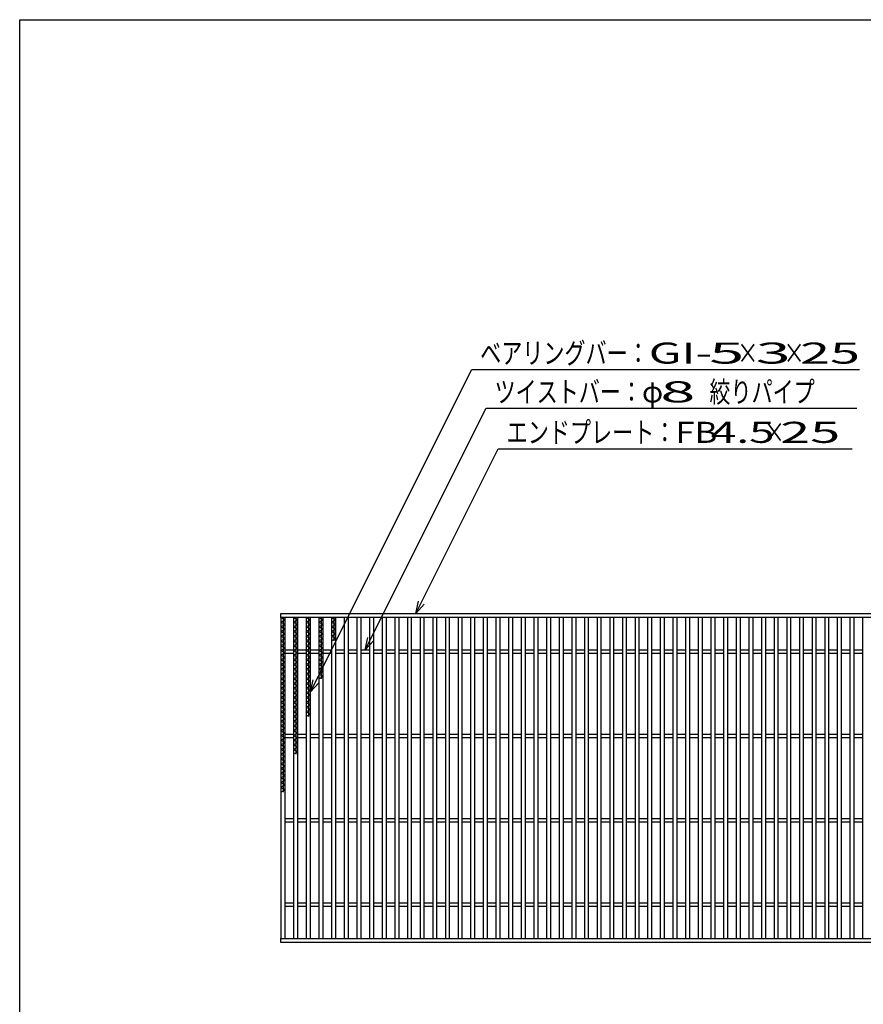
# Model space of a CAD drawing. Units: millimetres. Extents: x -182 to 173, y -128 to 105.
# Drawn here: x -173 to -73, y -11 to 105 of the extents above; entities that cross this region are included whole.
import ezdxf
from ezdxf.enums import TextEntityAlignment as Align

# ---------------------------------------------------------------- set-up
doc = ezdxf.new("R2010")
doc.units = ezdxf.units.MM
doc.header["$LTSCALE"] = 0.25
doc.layers.add('16', color=7, linetype='Continuous')
doc.layers.add('22', color=7, linetype='Continuous')
doc.styles.add('dcStyle0', font='txt.shx', dxfattribs={"width": 0.833333, "bigfont": 'bigfont'})

msp = doc.modelspace()

# ---------------------------------------------------------------- linework, layer by layer
at = {"color": 150, "linetype": 'Continuous', "lineweight": 25}
for p, q in [((-172.9, -114.65), (-172.9, 105.35)), ((-172.9, 105.35), (173.1, 105.35))]:
    msp.add_line(p, q, dxfattribs=at)
at = {"layer": '16', "color": 3, "linetype": 'Continuous', "lineweight": 25}
for p, q in [((-141.9, 34.9), (-42.4, 34.9)), ((-141.9, 34.45), (-141.9, 34.9)), ((-42.4, 34.45), (-141.9, 34.45)), ((-141.9, 34.45), (-141.9, -3.65)), ((-141.4, 34.45), (-141.9, 34.45)), ((-141.9, 34.45), (-141.4, 34.17)), ((-141.4, 34.17), (-141.9, 33.89)), ((-141.9, 33.89), (-141.4, 33.61)), ((-141.65, 34.45), (-141.65, 13.73)), ((-141.4, -3.65), (-141.4, 34.45)), ((-140.4, 34.45), (-140.4, -3.65)), ((-139.9, 34.45), (-140.4, 34.45)), ((-140.4, 34.45), (-139.9, 34.17)), ((-139.9, 34.17), (-140.4, 33.89)), ((-140.4, 33.89), (-139.9, 33.61)), ((-140.15, 34.45), (-140.15, 18.21)), ((-139.9, -3.65), (-139.9, 34.45)), ((-138.9, 34.45), (-138.9, -3.65)), ((-138.4, 34.45), (-138.9, 34.45)), ((-138.9, 34.45), (-138.4, 34.17)), ((-138.4, 34.17), (-138.9, 33.89)), ((-138.9, 33.89), (-138.4, 33.61)), ((-138.65, 34.45), (-138.65, 22.69)), ((-138.4, -3.65), (-138.4, 34.45)), ((-137.4, 34.45), (-137.4, -3.65)), ((-136.9, 34.45), (-137.4, 34.45)), ((-137.4, 34.45), (-136.9, 34.17)), ((-136.9, 34.17), (-137.4, 33.89)), ((-137.4, 33.89), (-136.9, 33.61)), ((-137.15, 34.45), (-137.15, 27.17)), ((-136.9, -3.65), (-136.9, 34.45)), ((-135.9, 34.45), (-135.9, -3.65)), ((-135.4, 34.45), (-135.9, 34.45)), ((-135.9, 34.45), (-135.4, 34.17)), ((-135.4, 34.17), (-135.9, 33.89)), ((-135.9, 33.89), (-135.4, 33.61)), ((-135.65, 34.45), (-135.65, 31.65)), ((-135.4, -3.65), (-135.4, 34.45)), ((-134.4, 34.45), (-134.4, -3.65)), ((-133.9, 34.45), (-134.4, 34.45)), ((-133.9, -3.65), (-133.9, 34.45)), ((-132.9, 34.45), (-132.9, -3.65)), ((-132.4, 34.45), (-132.9, 34.45)), ((-132.4, -3.65), (-132.4, 34.45)), ((-131.4, 34.45), (-131.4, -3.65)), ((-130.9, 34.45), (-131.4, 34.45)), ((-130.9, -3.65), (-130.9, 34.45)), ((-129.9, 34.45), (-129.9, -3.65)), ((-129.4, 34.45), (-129.9, 34.45)), ((-129.4, -3.65), (-129.4, 34.45)), ((-128.4, 34.45), (-128.4, -3.65)), ((-127.9, 34.45), (-128.4, 34.45)), ((-127.9, -3.65), (-127.9, 34.45)), ((-126.9, 34.45), (-126.9, -3.65)), ((-126.4, 34.45), (-126.9, 34.45)), ((-126.4, -3.65), (-126.4, 34.45)), ((-125.4, 34.45), (-125.4, -3.65)), ((-124.9, 34.45), (-125.4, 34.45)), ((-124.9, -3.65), (-124.9, 34.45)), ((-123.9, 34.45), (-123.9, -3.65)), ((-123.4, 34.45), (-123.9, 34.45)), ((-123.4, -3.65), (-123.4, 34.45)), ((-122.4, 34.45), (-122.4, -3.65)), ((-121.9, 34.45), (-122.4, 34.45)), ((-121.9, -3.65), (-121.9, 34.45)), ((-120.9, 34.45), (-120.9, -3.65)), ((-120.4, 34.45), (-120.9, 34.45)), ((-120.4, -3.65), (-120.4, 34.45)), ((-119.4, 34.45), (-119.4, -3.65)), ((-118.9, 34.45), (-119.4, 34.45)), ((-118.9, -3.65), (-118.9, 34.45)), ((-117.9, 34.45), (-117.9, -3.65)), ((-117.4, 34.45), (-117.9, 34.45)), ((-117.4, -3.65), (-117.4, 34.45)), ((-116.4, 34.45), (-116.4, -3.65)), ((-115.9, 34.45), (-116.4, 34.45)), ((-115.9, -3.65), (-115.9, 34.45)), ((-114.9, 34.45), (-114.9, -3.65)), ((-114.4, 34.45), (-114.9, 34.45)), ((-114.4, -3.65), (-114.4, 34.45)), ((-113.4, 34.45), (-113.4, -3.65)), ((-112.9, 34.45), (-113.4, 34.45)), ((-112.9, -3.65), (-112.9, 34.45)), ((-111.9, 34.45), (-111.9, -3.65)), ((-111.4, 34.45), (-111.9, 34.45)), ((-111.4, -3.65), (-111.4, 34.45)), ((-110.4, 34.45), (-110.4, -3.65)), ((-109.9, 34.45), (-110.4, 34.45)), ((-109.9, -3.65), (-109.9, 34.45)), ((-108.9, 34.45), (-108.9, -3.65)), ((-108.4, 34.45), (-108.9, 34.45)), ((-108.4, -3.65), (-108.4, 34.45)), ((-107.4, 34.45), (-107.4, -3.65)), ((-106.9, 34.45), (-107.4, 34.45)), ((-106.9, -3.65), (-106.9, 34.45)), ((-105.9, 34.45), (-105.9, -3.65)), ((-105.4, 34.45), (-105.9, 34.45)), ((-105.4, -3.65), (-105.4, 34.45)), ((-104.4, 34.45), (-104.4, -3.65)), ((-103.9, 34.45), (-104.4, 34.45)), ((-103.9, -3.65), (-103.9, 34.45)), ((-102.9, 34.45), (-102.9, -3.65)), ((-102.4, 34.45), (-102.9, 34.45)), ((-102.4, -3.65), (-102.4, 34.45)), ((-101.4, 34.45), (-101.4, -3.65)), ((-100.9, 34.45), (-101.4, 34.45)), ((-100.9, -3.65), (-100.9, 34.45)), ((-99.9, 34.45), (-99.9, -3.65)), ((-99.4, 34.45), (-99.9, 34.45)), ((-99.4, -3.65), (-99.4, 34.45)), ((-98.4, 34.45), (-98.4, -3.65)), ((-97.9, 34.45), (-98.4, 34.45)), ((-97.9, -3.65), (-97.9, 34.45)), ((-96.9, 34.45), (-96.9, -3.65)), ((-96.4, 34.45), (-96.9, 34.45)), ((-96.4, -3.65), (-96.4, 34.45)), ((-95.4, 34.45), (-95.4, -3.65)), ((-94.9, 34.45), (-95.4, 34.45)), ((-94.9, -3.65), (-94.9, 34.45)), ((-93.9, 34.45), (-93.9, -3.65)), ((-93.4, 34.45), (-93.9, 34.45)), ((-93.4, -3.65), (-93.4, 34.45)), ((-92.4, 34.45), (-92.4, -3.65)), ((-91.9, 34.45), (-92.4, 34.45)), ((-91.9, -3.65), (-91.9, 34.45)), ((-90.9, 34.45), (-90.9, -3.65)), ((-90.4, 34.45), (-90.9, 34.45)), ((-90.4, -3.65), (-90.4, 34.45)), ((-89.4, 34.45), (-89.4, -3.65)), ((-88.9, 34.45), (-89.4, 34.45)), ((-88.9, -3.65), (-88.9, 34.45)), ((-87.9, 34.45), (-87.9, -3.65)), ((-87.4, 34.45), (-87.9, 34.45)), ((-87.4, -3.65), (-87.4, 34.45)), ((-86.4, 34.45), (-86.4, -3.65)), ((-85.9, 34.45), (-86.4, 34.45)), ((-85.9, -3.65), (-85.9, 34.45)), ((-84.9, 34.45), (-84.9, -3.65)), ((-84.4, 34.45), (-84.9, 34.45)), ((-84.4, -3.65), (-84.4, 34.45)), ((-83.4, 34.45), (-83.4, -3.65)), ((-82.9, 34.45), (-83.4, 34.45)), ((-82.9, -3.65), (-82.9, 34.45)), ((-81.9, 34.45), (-81.9, -3.65)), ((-81.4, 34.45), (-81.9, 34.45)), ((-81.4, -3.65), (-81.4, 34.45)), ((-80.4, 34.45), (-80.4, -3.65)), ((-79.9, 34.45), (-80.4, 34.45)), ((-79.9, -3.65), (-79.9, 34.45)), ((-78.9, 34.45), (-78.9, -3.65)), ((-78.4, 34.45), (-78.9, 34.45)), ((-78.4, -3.65), (-78.4, 34.45)), ((-77.4, 34.45), (-77.4, -3.65)), ((-76.9, 34.45), (-77.4, 34.45)), ((-76.9, -3.65), (-76.9, 34.45)), ((-75.9, 34.45), (-75.9, -3.65)), ((-75.4, 34.45), (-75.9, 34.45)), ((-75.4, -3.65), (-75.4, 34.45)), ((-74.4, 34.45), (-74.4, -3.65)), ((-73.9, 34.45), (-74.4, 34.45)), ((-73.9, -3.65), (-73.9, 34.45)), ((-72.9, 34.45), (-72.9, -3.65)), ((-72.4, 34.45), (-72.9, 34.45)), ((-141.4, 33.61), (-141.9, 33.33)), ((-141.9, 33.33), (-141.4, 33.05)), ((-141.4, 33.05), (-141.9, 32.77)), ((-141.9, 32.77), (-141.4, 32.49)), ((-139.9, 33.61), (-140.4, 33.33)), ((-140.4, 33.33), (-139.9, 33.05)), ((-139.9, 33.05), (-140.4, 32.77)), ((-140.4, 32.77), (-139.9, 32.49)), ((-138.4, 33.61), (-138.9, 33.33)), ((-138.9, 33.33), (-138.4, 33.05)), ((-138.4, 33.05), (-138.9, 32.77)), ((-138.9, 32.77), (-138.4, 32.49)), ((-136.9, 33.61), (-137.4, 33.33)), ((-137.4, 33.33), (-136.9, 33.05)), ((-136.9, 33.05), (-137.4, 32.77)), ((-137.4, 32.77), (-136.9, 32.49)), ((-135.4, 33.61), (-135.9, 33.33)), ((-135.9, 33.33), (-135.4, 33.05)), ((-135.4, 33.05), (-135.9, 32.77)), ((-135.9, 32.77), (-135.4, 32.49)), ((-141.4, 32.49), (-141.9, 32.21)), ((-141.9, 32.21), (-141.4, 31.93)), ((-141.4, 31.93), (-141.9, 31.65)), ((-141.9, 31.65), (-141.4, 31.37)), ((-139.9, 32.49), (-140.4, 32.21)), ((-140.4, 32.21), (-139.9, 31.93)), ((-139.9, 31.93), (-140.4, 31.65)), ((-140.4, 31.65), (-139.9, 31.37)), ((-138.4, 32.49), (-138.9, 32.21)), ((-138.9, 32.21), (-138.4, 31.93)), ((-138.4, 31.93), (-138.9, 31.65)), ((-138.9, 31.65), (-138.4, 31.37)), ((-136.9, 32.49), (-137.4, 32.21)), ((-137.4, 32.21), (-136.9, 31.93)), ((-136.9, 31.93), (-137.4, 31.65)), ((-137.4, 31.65), (-136.9, 31.37)), ((-135.4, 32.49), (-135.9, 32.21)), ((-135.9, 32.21), (-135.4, 31.93)), ((-135.4, 31.93), (-135.9, 31.65)), ((-141.4, 31.37), (-141.9, 31.09)), ((-141.9, 31.09), (-141.4, 30.81)), ((-141.4, 30.81), (-141.9, 30.53)), ((-141.9, 30.53), (-141.4, 30.25)), ((-141.4, 30.6), (-140.4, 30.6)), ((-139.9, 31.37), (-140.4, 31.09)), ((-140.4, 31.09), (-139.9, 30.81)), ((-139.9, 30.81), (-140.4, 30.53)), ((-140.4, 30.53), (-139.9, 30.25)), ((-139.9, 30.6), (-138.9, 30.6)), ((-138.4, 31.37), (-138.9, 31.09)), ((-138.9, 31.09), (-138.4, 30.81)), ((-138.4, 30.81), (-138.9, 30.53)), ((-138.9, 30.53), (-138.4, 30.25)), ((-138.4, 30.6), (-137.4, 30.6)), ((-136.9, 31.37), (-137.4, 31.09)), ((-137.4, 31.09), (-136.9, 30.81)), ((-136.9, 30.81), (-137.4, 30.53)), ((-137.4, 30.53), (-136.9, 30.25)), ((-136.9, 30.6), (-135.9, 30.6)), ((-135.4, 30.6), (-134.4, 30.6)), ((-133.9, 30.6), (-132.9, 30.6)), ((-132.4, 30.6), (-131.4, 30.6)), ((-130.9, 30.6), (-129.9, 30.6)), ((-129.4, 30.6), (-128.4, 30.6)), ((-127.9, 30.6), (-126.9, 30.6)), ((-126.4, 30.6), (-125.4, 30.6)), ((-124.9, 30.6), (-123.9, 30.6)), ((-123.4, 30.6), (-122.4, 30.6)), ((-121.9, 30.6), (-120.9, 30.6)), ((-120.4, 30.6), (-119.4, 30.6)), ((-118.9, 30.6), (-117.9, 30.6)), ((-117.4, 30.6), (-116.4, 30.6)), ((-115.9, 30.6), (-114.9, 30.6)), ((-114.4, 30.6), (-113.4, 30.6)), ((-112.9, 30.6), (-111.9, 30.6)), ((-111.4, 30.6), (-110.4, 30.6)), ((-109.9, 30.6), (-108.9, 30.6)), ((-108.4, 30.6), (-107.4, 30.6)), ((-106.9, 30.6), (-105.9, 30.6)), ((-105.4, 30.6), (-104.4, 30.6)), ((-103.9, 30.6), (-102.9, 30.6)), ((-102.4, 30.6), (-101.4, 30.6)), ((-100.9, 30.6), (-99.9, 30.6)), ((-99.4, 30.6), (-98.4, 30.6)), ((-97.9, 30.6), (-96.9, 30.6)), ((-96.4, 30.6), (-95.4, 30.6)), ((-94.9, 30.6), (-93.9, 30.6)), ((-93.4, 30.6), (-92.4, 30.6)), ((-91.9, 30.6), (-90.9, 30.6)), ((-90.4, 30.6), (-89.4, 30.6)), ((-88.9, 30.6), (-87.9, 30.6)), ((-87.4, 30.6), (-86.4, 30.6)), ((-85.9, 30.6), (-84.9, 30.6)), ((-84.4, 30.6), (-83.4, 30.6)), ((-82.9, 30.6), (-81.9, 30.6)), ((-81.4, 30.6), (-80.4, 30.6)), ((-79.9, 30.6), (-78.9, 30.6)), ((-78.4, 30.6), (-77.4, 30.6)), ((-76.9, 30.6), (-75.9, 30.6)), ((-75.4, 30.6), (-74.4, 30.6)), ((-73.9, 30.6), (-72.9, 30.6)), ((-141.4, 30.25), (-141.9, 29.97)), ((-141.9, 29.97), (-141.4, 29.69)), ((-141.4, 29.69), (-141.9, 29.41)), ((-141.9, 29.41), (-141.4, 29.13)), ((-141.4, 30.2), (-140.4, 30.2)), ((-139.9, 30.25), (-140.4, 29.97)), ((-140.4, 29.97), (-139.9, 29.69)), ((-139.9, 29.69), (-140.4, 29.41)), ((-140.4, 29.41), (-139.9, 29.13)), ((-139.9, 30.2), (-138.9, 30.2)), ((-138.4, 30.25), (-138.9, 29.97)), ((-138.9, 29.97), (-138.4, 29.69)), ((-138.4, 29.69), (-138.9, 29.41)), ((-138.9, 29.41), (-138.4, 29.13)), ((-138.4, 30.2), (-137.4, 30.2)), ((-136.9, 30.25), (-137.4, 29.97)), ((-137.4, 29.97), (-136.9, 29.69)), ((-136.9, 29.69), (-137.4, 29.41)), ((-137.4, 29.41), (-136.9, 29.13)), ((-136.9, 30.2), (-135.9, 30.2)), ((-135.4, 30.2), (-134.4, 30.2)), ((-133.9, 30.2), (-132.9, 30.2)), ((-132.4, 30.2), (-131.4, 30.2)), ((-130.9, 30.2), (-129.9, 30.2)), ((-129.4, 30.2), (-128.4, 30.2)), ((-127.9, 30.2), (-126.9, 30.2)), ((-126.4, 30.2), (-125.4, 30.2)), ((-124.9, 30.2), (-123.9, 30.2)), ((-123.4, 30.2), (-122.4, 30.2)), ((-121.9, 30.2), (-120.9, 30.2)), ((-120.4, 30.2), (-119.4, 30.2)), ((-118.9, 30.2), (-117.9, 30.2)), ((-117.4, 30.2), (-116.4, 30.2)), ((-115.9, 30.2), (-114.9, 30.2)), ((-114.4, 30.2), (-113.4, 30.2)), ((-112.9, 30.2), (-111.9, 30.2)), ((-111.4, 30.2), (-110.4, 30.2)), ((-109.9, 30.2), (-108.9, 30.2)), ((-108.4, 30.2), (-107.4, 30.2)), ((-106.9, 30.2), (-105.9, 30.2)), ((-105.4, 30.2), (-104.4, 30.2)), ((-103.9, 30.2), (-102.9, 30.2)), ((-102.4, 30.2), (-101.4, 30.2)), ((-100.9, 30.2), (-99.9, 30.2)), ((-99.4, 30.2), (-98.4, 30.2)), ((-97.9, 30.2), (-96.9, 30.2)), ((-96.4, 30.2), (-95.4, 30.2)), ((-94.9, 30.2), (-93.9, 30.2)), ((-93.4, 30.2), (-92.4, 30.2)), ((-91.9, 30.2), (-90.9, 30.2)), ((-90.4, 30.2), (-89.4, 30.2)), ((-88.9, 30.2), (-87.9, 30.2)), ((-87.4, 30.2), (-86.4, 30.2)), ((-85.9, 30.2), (-84.9, 30.2)), ((-84.4, 30.2), (-83.4, 30.2)), ((-82.9, 30.2), (-81.9, 30.2)), ((-81.4, 30.2), (-80.4, 30.2)), ((-79.9, 30.2), (-78.9, 30.2)), ((-78.4, 30.2), (-77.4, 30.2)), ((-76.9, 30.2), (-75.9, 30.2)), ((-75.4, 30.2), (-74.4, 30.2)), ((-73.9, 30.2), (-72.9, 30.2)), ((-141.4, 29.13), (-141.9, 28.85)), ((-141.9, 28.85), (-141.4, 28.57)), ((-141.4, 28.57), (-141.9, 28.29)), ((-141.9, 28.29), (-141.4, 28.01)), ((-139.9, 29.13), (-140.4, 28.85)), ((-140.4, 28.85), (-139.9, 28.57)), ((-139.9, 28.57), (-140.4, 28.29)), ((-140.4, 28.29), (-139.9, 28.01)), ((-138.4, 29.13), (-138.9, 28.85)), ((-138.9, 28.85), (-138.4, 28.57)), ((-138.4, 28.57), (-138.9, 28.29)), ((-138.9, 28.29), (-138.4, 28.01)), ((-136.9, 29.13), (-137.4, 28.85)), ((-137.4, 28.85), (-136.9, 28.57)), ((-136.9, 28.57), (-137.4, 28.29)), ((-137.4, 28.29), (-136.9, 28.01)), ((-141.4, 28.01), (-141.9, 27.73)), ((-141.9, 27.73), (-141.4, 27.45)), ((-141.4, 27.45), (-141.9, 27.17)), ((-141.9, 27.17), (-141.4, 26.89)), ((-141.4, 26.89), (-141.9, 26.61)), ((-139.9, 28.01), (-140.4, 27.73)), ((-140.4, 27.73), (-139.9, 27.45)), ((-139.9, 27.45), (-140.4, 27.17)), ((-140.4, 27.17), (-139.9, 26.89)), ((-139.9, 26.89), (-140.4, 26.61)), ((-138.4, 28.01), (-138.9, 27.73)), ((-138.9, 27.73), (-138.4, 27.45)), ((-138.4, 27.45), (-138.9, 27.17)), ((-138.9, 27.17), (-138.4, 26.89)), ((-138.4, 26.89), (-138.9, 26.61)), ((-136.9, 28.01), (-137.4, 27.73)), ((-137.4, 27.73), (-136.9, 27.45)), ((-136.9, 27.45), (-137.4, 27.17)), ((-141.9, 26.61), (-141.4, 26.33)), ((-141.4, 26.33), (-141.9, 26.05)), ((-141.9, 26.05), (-141.4, 25.77)), ((-141.4, 25.77), (-141.9, 25.49)), ((-140.4, 26.61), (-139.9, 26.33)), ((-139.9, 26.33), (-140.4, 26.05)), ((-140.4, 26.05), (-139.9, 25.77)), ((-139.9, 25.77), (-140.4, 25.49)), ((-138.9, 26.61), (-138.4, 26.33)), ((-138.4, 26.33), (-138.9, 26.05)), ((-138.9, 26.05), (-138.4, 25.77)), ((-138.4, 25.77), (-138.9, 25.49)), ((-141.9, 25.49), (-141.4, 25.21)), ((-141.4, 25.21), (-141.9, 24.93)), ((-141.9, 24.93), (-141.4, 24.65)), ((-141.4, 24.65), (-141.9, 24.37)), ((-140.4, 25.49), (-139.9, 25.21)), ((-139.9, 25.21), (-140.4, 24.93)), ((-140.4, 24.93), (-139.9, 24.65)), ((-139.9, 24.65), (-140.4, 24.37)), ((-138.9, 25.49), (-138.4, 25.21)), ((-138.4, 25.21), (-138.9, 24.93)), ((-138.9, 24.93), (-138.4, 24.65)), ((-138.4, 24.65), (-138.9, 24.37)), ((-141.9, 24.37), (-141.4, 24.09)), ((-141.4, 24.09), (-141.9, 23.81)), ((-141.9, 23.81), (-141.4, 23.53)), ((-141.4, 23.53), (-141.9, 23.25)), ((-140.4, 24.37), (-139.9, 24.09)), ((-139.9, 24.09), (-140.4, 23.81)), ((-140.4, 23.81), (-139.9, 23.53)), ((-139.9, 23.53), (-140.4, 23.25)), ((-138.9, 24.37), (-138.4, 24.09)), ((-138.4, 24.09), (-138.9, 23.81)), ((-138.9, 23.81), (-138.4, 23.53)), ((-138.4, 23.53), (-138.9, 23.25)), ((-141.9, 23.25), (-141.4, 22.97)), ((-141.4, 22.97), (-141.9, 22.69)), ((-141.9, 22.69), (-141.4, 22.41)), ((-141.4, 22.41), (-141.9, 22.13)), ((-140.4, 23.25), (-139.9, 22.97)), ((-139.9, 22.97), (-140.4, 22.69)), ((-140.4, 22.69), (-139.9, 22.41)), ((-139.9, 22.41), (-140.4, 22.13)), ((-138.9, 23.25), (-138.4, 22.97)), ((-138.4, 22.97), (-138.9, 22.69)), ((-141.9, 22.13), (-141.4, 21.85)), ((-141.4, 21.85), (-141.9, 21.57)), ((-141.9, 21.57), (-141.4, 21.29)), ((-141.4, 21.29), (-141.9, 21.01)), ((-140.4, 22.13), (-139.9, 21.85)), ((-139.9, 21.85), (-140.4, 21.57)), ((-140.4, 21.57), (-139.9, 21.29)), ((-139.9, 21.29), (-140.4, 21.01)), ((-141.9, 21.01), (-141.4, 20.73)), ((-141.4, 20.73), (-141.9, 20.45)), ((-141.9, 20.45), (-141.4, 20.17)), ((-141.4, 20.17), (-141.9, 19.89)), ((-141.9, 19.89), (-141.4, 19.61)), ((-141.4, 20.6), (-140.4, 20.6)), ((-141.4, 20.2), (-140.4, 20.2)), ((-140.4, 21.01), (-139.9, 20.73)), ((-139.9, 20.73), (-140.4, 20.45)), ((-140.4, 20.45), (-139.9, 20.17)), ((-139.9, 20.17), (-140.4, 19.89)), ((-140.4, 19.89), (-139.9, 19.61)), ((-139.9, 20.6), (-138.9, 20.6)), ((-139.9, 20.2), (-138.9, 20.2)), ((-138.4, 20.6), (-137.4, 20.6)), ((-138.4, 20.2), (-137.4, 20.2)), ((-136.9, 20.6), (-135.9, 20.6)), ((-136.9, 20.2), (-135.9, 20.2)), ((-135.4, 20.6), (-134.4, 20.6)), ((-135.4, 20.2), (-134.4, 20.2)), ((-133.9, 20.6), (-132.9, 20.6)), ((-133.9, 20.2), (-132.9, 20.2)), ((-132.4, 20.6), (-131.4, 20.6)), ((-132.4, 20.2), (-131.4, 20.2)), ((-130.9, 20.6), (-129.9, 20.6)), ((-130.9, 20.2), (-129.9, 20.2)), ((-129.4, 20.6), (-128.4, 20.6)), ((-129.4, 20.2), (-128.4, 20.2)), ((-127.9, 20.6), (-126.9, 20.6)), ((-127.9, 20.2), (-126.9, 20.2)), ((-126.4, 20.6), (-125.4, 20.6)), ((-126.4, 20.2), (-125.4, 20.2)), ((-124.9, 20.6), (-123.9, 20.6)), ((-124.9, 20.2), (-123.9, 20.2)), ((-123.4, 20.6), (-122.4, 20.6)), ((-123.4, 20.2), (-122.4, 20.2)), ((-121.9, 20.6), (-120.9, 20.6)), ((-121.9, 20.2), (-120.9, 20.2)), ((-120.4, 20.6), (-119.4, 20.6)), ((-120.4, 20.2), (-119.4, 20.2)), ((-118.9, 20.6), (-117.9, 20.6)), ((-118.9, 20.2), (-117.9, 20.2)), ((-117.4, 20.6), (-116.4, 20.6)), ((-117.4, 20.2), (-116.4, 20.2)), ((-115.9, 20.6), (-114.9, 20.6)), ((-115.9, 20.2), (-114.9, 20.2)), ((-114.4, 20.6), (-113.4, 20.6)), ((-114.4, 20.2), (-113.4, 20.2)), ((-112.9, 20.6), (-111.9, 20.6)), ((-112.9, 20.2), (-111.9, 20.2)), ((-111.4, 20.6), (-110.4, 20.6)), ((-111.4, 20.2), (-110.4, 20.2)), ((-109.9, 20.6), (-108.9, 20.6)), ((-109.9, 20.2), (-108.9, 20.2)), ((-108.4, 20.6), (-107.4, 20.6)), ((-108.4, 20.2), (-107.4, 20.2)), ((-106.9, 20.6), (-105.9, 20.6)), ((-106.9, 20.2), (-105.9, 20.2)), ((-105.4, 20.6), (-104.4, 20.6)), ((-105.4, 20.2), (-104.4, 20.2)), ((-103.9, 20.6), (-102.9, 20.6)), ((-103.9, 20.2), (-102.9, 20.2)), ((-102.4, 20.6), (-101.4, 20.6)), ((-102.4, 20.2), (-101.4, 20.2)), ((-100.9, 20.6), (-99.9, 20.6)), ((-100.9, 20.2), (-99.9, 20.2)), ((-99.4, 20.6), (-98.4, 20.6)), ((-99.4, 20.2), (-98.4, 20.2)), ((-97.9, 20.6), (-96.9, 20.6)), ((-97.9, 20.2), (-96.9, 20.2)), ((-96.4, 20.6), (-95.4, 20.6)), ((-96.4, 20.2), (-95.4, 20.2)), ((-94.9, 20.6), (-93.9, 20.6)), ((-94.9, 20.2), (-93.9, 20.2)), ((-93.4, 20.6), (-92.4, 20.6)), ((-93.4, 20.2), (-92.4, 20.2)), ((-91.9, 20.6), (-90.9, 20.6)), ((-91.9, 20.2), (-90.9, 20.2)), ((-90.4, 20.6), (-89.4, 20.6)), ((-90.4, 20.2), (-89.4, 20.2)), ((-88.9, 20.6), (-87.9, 20.6)), ((-88.9, 20.2), (-87.9, 20.2)), ((-87.4, 20.6), (-86.4, 20.6)), ((-87.4, 20.2), (-86.4, 20.2)), ((-85.9, 20.6), (-84.9, 20.6)), ((-85.9, 20.2), (-84.9, 20.2)), ((-84.4, 20.6), (-83.4, 20.6)), ((-84.4, 20.2), (-83.4, 20.2)), ((-82.9, 20.6), (-81.9, 20.6)), ((-82.9, 20.2), (-81.9, 20.2)), ((-81.4, 20.6), (-80.4, 20.6)), ((-81.4, 20.2), (-80.4, 20.2)), ((-79.9, 20.6), (-78.9, 20.6)), ((-79.9, 20.2), (-78.9, 20.2)), ((-78.4, 20.6), (-77.4, 20.6)), ((-78.4, 20.2), (-77.4, 20.2)), ((-76.9, 20.6), (-75.9, 20.6)), ((-76.9, 20.2), (-75.9, 20.2)), ((-75.4, 20.6), (-74.4, 20.6)), ((-75.4, 20.2), (-74.4, 20.2)), ((-73.9, 20.6), (-72.9, 20.6)), ((-73.9, 20.2), (-72.9, 20.2)), ((-141.4, 19.61), (-141.9, 19.33)), ((-141.9, 19.33), (-141.4, 19.05)), ((-141.4, 19.05), (-141.9, 18.77)), ((-141.9, 18.77), (-141.4, 18.49)), ((-139.9, 19.61), (-140.4, 19.33)), ((-140.4, 19.33), (-139.9, 19.05)), ((-139.9, 19.05), (-140.4, 18.77)), ((-140.4, 18.77), (-139.9, 18.49)), ((-141.4, 18.49), (-141.9, 18.21)), ((-141.9, 18.21), (-141.4, 17.93)), ((-141.4, 17.93), (-141.9, 17.65)), ((-141.9, 17.65), (-141.4, 17.37)), ((-139.9, 18.49), (-140.4, 18.21)), ((-141.4, 17.37), (-141.9, 17.09)), ((-141.9, 17.09), (-141.4, 16.81)), ((-141.4, 16.81), (-141.9, 16.53)), ((-141.9, 16.53), (-141.4, 16.25)), ((-141.4, 16.25), (-141.9, 15.97)), ((-141.9, 15.97), (-141.4, 15.69)), ((-141.4, 15.69), (-141.9, 15.41)), ((-141.9, 15.41), (-141.4, 15.13)), ((-141.4, 15.13), (-141.9, 14.85)), ((-141.9, 14.85), (-141.4, 14.57)), ((-141.4, 14.57), (-141.9, 14.29)), ((-141.9, 14.29), (-141.4, 14.01)), ((-141.4, 14.01), (-141.9, 13.73)), ((-141.4, 10.6), (-140.4, 10.6)), ((-139.9, 10.6), (-138.9, 10.6)), ((-138.4, 10.6), (-137.4, 10.6)), ((-136.9, 10.6), (-135.9, 10.6)), ((-135.4, 10.6), (-134.4, 10.6)), ((-133.9, 10.6), (-132.9, 10.6)), ((-132.4, 10.6), (-131.4, 10.6)), ((-130.9, 10.6), (-129.9, 10.6)), ((-129.4, 10.6), (-128.4, 10.6)), ((-127.9, 10.6), (-126.9, 10.6)), ((-126.4, 10.6), (-125.4, 10.6)), ((-124.9, 10.6), (-123.9, 10.6)), ((-123.4, 10.6), (-122.4, 10.6)), ((-121.9, 10.6), (-120.9, 10.6)), ((-120.4, 10.6), (-119.4, 10.6)), ((-118.9, 10.6), (-117.9, 10.6)), ((-117.4, 10.6), (-116.4, 10.6)), ((-115.9, 10.6), (-114.9, 10.6)), ((-114.4, 10.6), (-113.4, 10.6)), ((-112.9, 10.6), (-111.9, 10.6)), ((-111.4, 10.6), (-110.4, 10.6)), ((-109.9, 10.6), (-108.9, 10.6)), ((-108.4, 10.6), (-107.4, 10.6)), ((-106.9, 10.6), (-105.9, 10.6)), ((-105.4, 10.6), (-104.4, 10.6)), ((-103.9, 10.6), (-102.9, 10.6)), ((-102.4, 10.6), (-101.4, 10.6)), ((-100.9, 10.6), (-99.9, 10.6)), ((-99.4, 10.6), (-98.4, 10.6)), ((-97.9, 10.6), (-96.9, 10.6)), ((-96.4, 10.6), (-95.4, 10.6)), ((-94.9, 10.6), (-93.9, 10.6)), ((-93.4, 10.6), (-92.4, 10.6)), ((-91.9, 10.6), (-90.9, 10.6)), ((-90.4, 10.6), (-89.4, 10.6)), ((-88.9, 10.6), (-87.9, 10.6)), ((-87.4, 10.6), (-86.4, 10.6)), ((-85.9, 10.6), (-84.9, 10.6)), ((-84.4, 10.6), (-83.4, 10.6)), ((-82.9, 10.6), (-81.9, 10.6)), ((-81.4, 10.6), (-80.4, 10.6)), ((-79.9, 10.6), (-78.9, 10.6)), ((-78.4, 10.6), (-77.4, 10.6)), ((-76.9, 10.6), (-75.9, 10.6)), ((-75.4, 10.6), (-74.4, 10.6)), ((-73.9, 10.6), (-72.9, 10.6)), ((-141.4, 10.2), (-140.4, 10.2)), ((-139.9, 10.2), (-138.9, 10.2)), ((-138.4, 10.2), (-137.4, 10.2)), ((-136.9, 10.2), (-135.9, 10.2)), ((-135.4, 10.2), (-134.4, 10.2)), ((-133.9, 10.2), (-132.9, 10.2)), ((-132.4, 10.2), (-131.4, 10.2)), ((-130.9, 10.2), (-129.9, 10.2)), ((-129.4, 10.2), (-128.4, 10.2)), ((-127.9, 10.2), (-126.9, 10.2)), ((-126.4, 10.2), (-125.4, 10.2)), ((-124.9, 10.2), (-123.9, 10.2)), ((-123.4, 10.2), (-122.4, 10.2)), ((-121.9, 10.2), (-120.9, 10.2)), ((-120.4, 10.2), (-119.4, 10.2)), ((-118.9, 10.2), (-117.9, 10.2)), ((-117.4, 10.2), (-116.4, 10.2)), ((-115.9, 10.2), (-114.9, 10.2)), ((-114.4, 10.2), (-113.4, 10.2)), ((-112.9, 10.2), (-111.9, 10.2)), ((-111.4, 10.2), (-110.4, 10.2)), ((-109.9, 10.2), (-108.9, 10.2)), ((-108.4, 10.2), (-107.4, 10.2)), ((-106.9, 10.2), (-105.9, 10.2)), ((-105.4, 10.2), (-104.4, 10.2)), ((-103.9, 10.2), (-102.9, 10.2)), ((-102.4, 10.2), (-101.4, 10.2)), ((-100.9, 10.2), (-99.9, 10.2)), ((-99.4, 10.2), (-98.4, 10.2)), ((-97.9, 10.2), (-96.9, 10.2)), ((-96.4, 10.2), (-95.4, 10.2)), ((-94.9, 10.2), (-93.9, 10.2)), ((-93.4, 10.2), (-92.4, 10.2)), ((-91.9, 10.2), (-90.9, 10.2)), ((-90.4, 10.2), (-89.4, 10.2)), ((-88.9, 10.2), (-87.9, 10.2)), ((-87.4, 10.2), (-86.4, 10.2)), ((-85.9, 10.2), (-84.9, 10.2)), ((-84.4, 10.2), (-83.4, 10.2)), ((-82.9, 10.2), (-81.9, 10.2)), ((-81.4, 10.2), (-80.4, 10.2)), ((-79.9, 10.2), (-78.9, 10.2)), ((-78.4, 10.2), (-77.4, 10.2)), ((-76.9, 10.2), (-75.9, 10.2)), ((-75.4, 10.2), (-74.4, 10.2)), ((-73.9, 10.2), (-72.9, 10.2)), ((-141.4, 0.6), (-140.4, 0.6)), ((-141.4, 0.2), (-140.4, 0.2)), ((-139.9, 0.6), (-138.9, 0.6)), ((-139.9, 0.2), (-138.9, 0.2)), ((-138.4, 0.6), (-137.4, 0.6)), ((-138.4, 0.2), (-137.4, 0.2)), ((-136.9, 0.6), (-135.9, 0.6)), ((-136.9, 0.2), (-135.9, 0.2)), ((-135.4, 0.6), (-134.4, 0.6)), ((-135.4, 0.2), (-134.4, 0.2)), ((-133.9, 0.6), (-132.9, 0.6)), ((-133.9, 0.2), (-132.9, 0.2)), ((-132.4, 0.6), (-131.4, 0.6)), ((-132.4, 0.2), (-131.4, 0.2)), ((-130.9, 0.6), (-129.9, 0.6)), ((-130.9, 0.2), (-129.9, 0.2)), ((-129.4, 0.6), (-128.4, 0.6)), ((-129.4, 0.2), (-128.4, 0.2)), ((-127.9, 0.6), (-126.9, 0.6)), ((-127.9, 0.2), (-126.9, 0.2)), ((-126.4, 0.6), (-125.4, 0.6)), ((-126.4, 0.2), (-125.4, 0.2)), ((-124.9, 0.6), (-123.9, 0.6)), ((-124.9, 0.2), (-123.9, 0.2)), ((-123.4, 0.6), (-122.4, 0.6)), ((-123.4, 0.2), (-122.4, 0.2)), ((-121.9, 0.6), (-120.9, 0.6)), ((-121.9, 0.2), (-120.9, 0.2)), ((-120.4, 0.6), (-119.4, 0.6)), ((-120.4, 0.2), (-119.4, 0.2)), ((-118.9, 0.6), (-117.9, 0.6)), ((-118.9, 0.2), (-117.9, 0.2)), ((-117.4, 0.6), (-116.4, 0.6)), ((-117.4, 0.2), (-116.4, 0.2)), ((-115.9, 0.6), (-114.9, 0.6)), ((-115.9, 0.2), (-114.9, 0.2)), ((-114.4, 0.6), (-113.4, 0.6)), ((-114.4, 0.2), (-113.4, 0.2)), ((-112.9, 0.6), (-111.9, 0.6)), ((-112.9, 0.2), (-111.9, 0.2)), ((-111.4, 0.6), (-110.4, 0.6)), ((-111.4, 0.2), (-110.4, 0.2)), ((-109.9, 0.6), (-108.9, 0.6)), ((-109.9, 0.2), (-108.9, 0.2)), ((-108.4, 0.6), (-107.4, 0.6)), ((-108.4, 0.2), (-107.4, 0.2)), ((-106.9, 0.6), (-105.9, 0.6)), ((-106.9, 0.2), (-105.9, 0.2)), ((-105.4, 0.6), (-104.4, 0.6)), ((-105.4, 0.2), (-104.4, 0.2)), ((-103.9, 0.6), (-102.9, 0.6)), ((-103.9, 0.2), (-102.9, 0.2)), ((-102.4, 0.6), (-101.4, 0.6)), ((-102.4, 0.2), (-101.4, 0.2)), ((-100.9, 0.6), (-99.9, 0.6)), ((-100.9, 0.2), (-99.9, 0.2)), ((-99.4, 0.6), (-98.4, 0.6)), ((-99.4, 0.2), (-98.4, 0.2)), ((-97.9, 0.6), (-96.9, 0.6)), ((-97.9, 0.2), (-96.9, 0.2)), ((-96.4, 0.6), (-95.4, 0.6)), ((-96.4, 0.2), (-95.4, 0.2)), ((-94.9, 0.6), (-93.9, 0.6)), ((-94.9, 0.2), (-93.9, 0.2)), ((-93.4, 0.6), (-92.4, 0.6)), ((-93.4, 0.2), (-92.4, 0.2)), ((-91.9, 0.6), (-90.9, 0.6)), ((-91.9, 0.2), (-90.9, 0.2)), ((-90.4, 0.6), (-89.4, 0.6)), ((-90.4, 0.2), (-89.4, 0.2)), ((-88.9, 0.6), (-87.9, 0.6)), ((-88.9, 0.2), (-87.9, 0.2)), ((-87.4, 0.6), (-86.4, 0.6)), ((-87.4, 0.2), (-86.4, 0.2)), ((-85.9, 0.6), (-84.9, 0.6)), ((-85.9, 0.2), (-84.9, 0.2)), ((-84.4, 0.6), (-83.4, 0.6)), ((-84.4, 0.2), (-83.4, 0.2)), ((-82.9, 0.6), (-81.9, 0.6)), ((-82.9, 0.2), (-81.9, 0.2)), ((-81.4, 0.6), (-80.4, 0.6)), ((-81.4, 0.2), (-80.4, 0.2)), ((-79.9, 0.6), (-78.9, 0.6)), ((-79.9, 0.2), (-78.9, 0.2)), ((-78.4, 0.6), (-77.4, 0.6)), ((-78.4, 0.2), (-77.4, 0.2)), ((-76.9, 0.6), (-75.9, 0.6)), ((-76.9, 0.2), (-75.9, 0.2)), ((-75.4, 0.6), (-74.4, 0.6)), ((-75.4, 0.2), (-74.4, 0.2)), ((-73.9, 0.6), (-72.9, 0.6)), ((-73.9, 0.2), (-72.9, 0.2)), ((-141.9, -3.65), (-42.4, -3.65)), ((-141.9, -4.1), (-141.9, -3.65)), ((-141.9, -3.65), (-141.4, -3.65)), ((-42.4, -4.1), (-141.9, -4.1)), ((-140.4, -3.65), (-139.9, -3.65)), ((-138.9, -3.65), (-138.4, -3.65)), ((-137.4, -3.65), (-136.9, -3.65)), ((-135.9, -3.65), (-135.4, -3.65)), ((-134.4, -3.65), (-133.9, -3.65)), ((-132.9, -3.65), (-132.4, -3.65)), ((-131.4, -3.65), (-130.9, -3.65)), ((-129.9, -3.65), (-129.4, -3.65)), ((-128.4, -3.65), (-127.9, -3.65)), ((-126.9, -3.65), (-126.4, -3.65)), ((-125.4, -3.65), (-124.9, -3.65)), ((-123.9, -3.65), (-123.4, -3.65)), ((-122.4, -3.65), (-121.9, -3.65)), ((-120.9, -3.65), (-120.4, -3.65)), ((-119.4, -3.65), (-118.9, -3.65)), ((-117.9, -3.65), (-117.4, -3.65)), ((-116.4, -3.65), (-115.9, -3.65)), ((-114.9, -3.65), (-114.4, -3.65)), ((-113.4, -3.65), (-112.9, -3.65)), ((-111.9, -3.65), (-111.4, -3.65)), ((-110.4, -3.65), (-109.9, -3.65)), ((-108.9, -3.65), (-108.4, -3.65)), ((-107.4, -3.65), (-106.9, -3.65)), ((-105.9, -3.65), (-105.4, -3.65)), ((-104.4, -3.65), (-103.9, -3.65)), ((-102.9, -3.65), (-102.4, -3.65)), ((-101.4, -3.65), (-100.9, -3.65)), ((-99.9, -3.65), (-99.4, -3.65)), ((-98.4, -3.65), (-97.9, -3.65)), ((-96.9, -3.65), (-96.4, -3.65)), ((-95.4, -3.65), (-94.9, -3.65)), ((-93.9, -3.65), (-93.4, -3.65)), ((-92.4, -3.65), (-91.9, -3.65)), ((-90.9, -3.65), (-90.4, -3.65)), ((-89.4, -3.65), (-88.9, -3.65)), ((-87.9, -3.65), (-87.4, -3.65)), ((-86.4, -3.65), (-85.9, -3.65)), ((-84.9, -3.65), (-84.4, -3.65)), ((-83.4, -3.65), (-82.9, -3.65)), ((-81.9, -3.65), (-81.4, -3.65)), ((-80.4, -3.65), (-79.9, -3.65)), ((-78.9, -3.65), (-78.4, -3.65)), ((-77.4, -3.65), (-76.9, -3.65)), ((-75.9, -3.65), (-75.4, -3.65)), ((-74.4, -3.65), (-73.9, -3.65)), ((-72.9, -3.65), (-72.4, -3.65))]:
    msp.add_line(p, q, dxfattribs=at)
at = {"layer": '22', "color": 4, "linetype": 'Continuous', "lineweight": 25}
for p, q in [((-138.4, 25.6), (-119.27, 63.85)), ((-119.27, 63.85), (-73.27, 63.85)), ((-131.9, 30.6), (-117.57, 59.25)), ((-117.57, 59.25), (-73.57, 59.25)), ((-125.9, 34.9), (-116.12, 54.45)), ((-116.12, 54.45), (-74.12, 54.45)), ((-125.9, 34.9), (-125.6, 36.36)), ((-125.9, 34.9), (-124.9, 36)), ((-131.9, 30.6), (-131.6, 32.06)), ((-131.9, 30.6), (-130.9, 31.7)), ((-138.4, 25.6), (-138.1, 27.06)), ((-138.4, 25.6), (-137.4, 26.7))]:
    msp.add_line(p, q, dxfattribs=at)

# ---------------------------------------------------------------- texts
at = {"layer": '22', "color": 2, "style": 'dcStyle0'}
for s, width, p, p2 in [('ベアリングバー：', 0.833333, (-118.27, 64.55), (-98.27, 64.55)), ('×', 0.833333, (-87.77, 64.55), (-85.27, 64.55)), ('×', 0.833333, (-82.27, 64.55), (-79.77, 64.55)), ('ツイストバー：', 0.833333, (-116.57, 59.95), (-99.07, 59.95)), ('φ', 0.833333, (-99.07, 59.95), (-96.57, 59.95)), ('絞りパイプ', 0.833333, (-91.07, 59.95), (-78.57, 59.95)), ('エンドプレート：', 0.833333, (-115.12, 55.15), (-95.12, 55.15)), (' 4.5 ', 0.8, (-92.12, 55.15), (-82.12, 55.15)), ('×', 0.833333, (-84.62, 55.15), (-82.12, 55.15))]:
    msp.add_text(s, height=2.5, dxfattribs=dict(at, width=width)).set_placement(p, p2, align=Align.FIT)
for s, p, p2 in [('GI-', (-98.27, 64.55), (-90.77, 64.55)), (' 5 ', (-92.77, 64.55), (-85.27, 64.55)), (' 3 ', (-87.27, 64.55), (-79.77, 64.55)), (' 25 ', (-81.77, 64.55), (-71.77, 64.55)), (' 8 ', (-98.57, 59.95), (-91.07, 59.95)), ('FB', (-95.12, 55.15), (-90.12, 55.15)), (' 25 ', (-84.12, 55.15), (-74.12, 55.15))]:
    msp.add_text(s, height=2.5, dxfattribs=at).set_placement(p, p2, align=Align.FIT)

doc.saveas('drawing.dxf')
